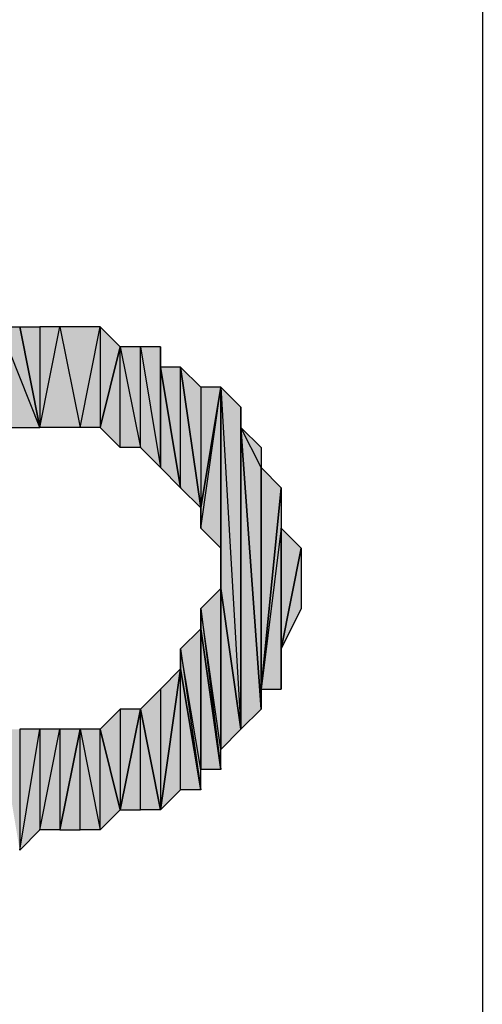
# Model space of a CAD drawing. Units: inches. Extents: x 5 to 292, y -203 to -7.
# Drawn here: x 107 to 109, y -93 to -90 of the extents above; entities that cross this region are included whole.
import ezdxf

# ---------------------------------------------------------------- set-up
doc = ezdxf.new("R2010")
doc.units = ezdxf.units.IN
doc.header["$MEASUREMENT"] = 0
doc.layers.add('Ebene 1', color=7, linetype='Continuous')

# ---------------------------------------------------------------- blocks, each defined once
blk = doc.blocks.new('block 2')
at = {"layer": 'Ebene 1', "true_color": 0x000001}
h = blk.add_hatch(color=178, dxfattribs=at)
h.dxf.hatch_style = 2
h.paths.add_polyline_path([(107.2974, -90.6321), (107.2974, -90.9497), (107.2339, -90.9497)])
h.paths.add_polyline_path([(107.4244, -90.9497), (107.2974, -90.6321), (107.2974, -90.9497)])
h.paths.add_polyline_path([(107.3609, -90.6321), (107.4244, -90.9497), (107.2974, -90.6321)])
h = blk.add_hatch(color=178, dxfattribs=at)
h.dxf.hatch_style = 2
h.paths.add_polyline_path([(107.6149, -90.6321), (107.6149, -90.9497), (107.6784, -90.6957)])
h.paths.add_polyline_path([(107.5514, -90.9497), (107.6149, -90.6321), (107.6149, -90.9497)])
h.paths.add_polyline_path([(107.4879, -90.6321), (107.5514, -90.9497), (107.6149, -90.6321)])
h.paths.add_polyline_path([(107.4244, -90.9497), (107.4879, -90.6321), (107.5514, -90.9497)])
h.paths.add_polyline_path([(107.4244, -90.6321), (107.4244, -90.9497), (107.4879, -90.6321)])
h.paths.add_polyline_path([(107.3609, -90.6321), (107.4244, -90.6321), (107.4244, -90.9497)])
h = blk.add_hatch(color=178, dxfattribs=at)
h.dxf.hatch_style = 2
h.paths.add_polyline_path([(107.7419, -90.6957), (107.8054, -91.0766), (107.8054, -90.6957)])
h.paths.add_polyline_path([(107.7419, -91.0132), (107.7419, -90.6957), (107.8054, -91.0766)])
h.paths.add_polyline_path([(107.6784, -90.6957), (107.7419, -91.0132), (107.7419, -90.6957)])
h.paths.add_polyline_path([(107.6784, -91.0132), (107.6784, -90.6957), (107.7419, -91.0132)])
h.paths.add_polyline_path([(107.6149, -90.9497), (107.6784, -91.0132), (107.6784, -90.6957)])
h = blk.add_hatch(color=178, dxfattribs=at)
h.dxf.hatch_style = 2
h.paths.add_polyline_path([(107.8054, -90.7591), (107.8054, -91.0766), (107.8689, -91.1401)])
h.paths.add_polyline_path([(107.8054, -90.6957), (107.8054, -90.7591), (107.8054, -91.0766)])
h = blk.add_hatch(color=178, dxfattribs=at)
h.dxf.hatch_style = 2
h.paths.add_polyline_path([(107.8689, -91.1401), (107.8689, -90.7591), (107.9324, -91.2037)])
h.paths.add_polyline_path([(107.8054, -90.7591), (107.8689, -91.1401), (107.8689, -90.7591)])
h = blk.add_hatch(color=178, dxfattribs=at)
h.dxf.hatch_style = 2
h.paths.add_polyline_path([(107.9324, -90.8226), (107.9324, -91.2037), (107.9959, -90.8226)])
h.paths.add_polyline_path([(107.8689, -90.7591), (107.9324, -90.8226), (107.9324, -91.2037)])
h = blk.add_hatch(color=178, dxfattribs=at)
h.dxf.hatch_style = 2
h.paths.add_polyline_path([(107.9324, -91.2672), (107.9959, -90.8226), (107.9959, -91.3306)])
h = blk.add_hatch(color=178, dxfattribs=at)
h.dxf.hatch_style = 2
h.paths.add_polyline_path([(107.9324, -91.2037), (107.9324, -91.2672), (107.9959, -90.8226)])
edge = h.paths.add_edge_path()
edge.add_spline(control_points=[(107.9324, -91.2672), (107.9324, -91.2672), (107.9324, -91.2037), (107.9324, -91.2037), (107.9324, -91.2037), (107.9324, -91.2672), (107.9324, -91.2672)], knot_values=[0, 0, 0, 0, 1, 1, 1, 2, 2, 2, 2], degree=3, periodic=1)
h = blk.add_hatch(color=178, dxfattribs=at)
h.dxf.hatch_style = 2
h.paths.add_polyline_path([(107.9959, -90.8226), (108.0594, -91.9021), (108.0594, -90.8861)])
h = blk.add_hatch(color=178, dxfattribs=at)
h.dxf.hatch_style = 2
h.paths.add_polyline_path([(107.9959, -91.4577), (107.9959, -90.8226), (108.0594, -91.9021)])
edge = h.paths.add_edge_path()
edge.add_spline(control_points=[(107.9959, -90.8226), (107.9959, -90.8226), (107.9959, -91.4577), (107.9959, -91.4577), (107.9959, -91.4577), (107.9959, -90.8226), (107.9959, -90.8226)], knot_values=[0, 0, 0, 0, 1, 1, 1, 2, 2, 2, 2], degree=3, periodic=1)
h = blk.add_hatch(color=178, dxfattribs=at)
h.dxf.hatch_style = 2
h.paths.add_polyline_path([(108.0594, -90.9497), (108.0594, -91.9021), (108.1229, -91.8386)])
h.paths.add_polyline_path([(108.0594, -90.8861), (108.0594, -90.9497), (108.0594, -91.9021)])
h = blk.add_hatch(color=178, dxfattribs=at)
h.dxf.hatch_style = 2
h.paths.add_polyline_path([(108.1229, -91.0766), (108.0594, -90.9497), (108.1229, -91.8386)])
h.paths.add_polyline_path([(108.1229, -91.0132), (108.1229, -91.0766), (108.0594, -90.9497)])
h = blk.add_hatch(color=178, dxfattribs=at)
h.dxf.hatch_style = 2
h.paths.add_polyline_path([(108.1229, -91.7752), (108.1229, -91.0766), (108.1864, -91.1401)])
h.paths.add_polyline_path([(108.1229, -91.8386), (108.1229, -91.7752), (108.1229, -91.0766)])
h = blk.add_hatch(color=178, dxfattribs=at)
h.dxf.hatch_style = 2
h.paths.add_polyline_path([(108.1864, -91.2672), (108.1229, -91.7752), (108.1864, -91.7752)])
h.paths.add_polyline_path([(108.1864, -91.1401), (108.1864, -91.2672), (108.1229, -91.7752)])
h = blk.add_hatch(color=178, dxfattribs=at)
h.dxf.hatch_style = 2
h.paths.add_polyline_path([(108.1864, -91.6481), (108.1864, -91.2672), (108.2499, -91.3306)])
h.paths.add_polyline_path([(108.1864, -91.7752), (108.1864, -91.6481), (108.1864, -91.2672)])
h = blk.add_hatch(color=178, dxfattribs=at)
h.dxf.hatch_style = 2
h.paths.add_polyline_path([(108.1864, -91.6481), (108.2499, -91.3306), (108.2499, -91.5212)])
h = blk.add_hatch(color=178, dxfattribs=at)
h.dxf.hatch_style = 2
h.paths.add_polyline_path([(107.9959, -91.9656), (107.9324, -91.5212), (107.9959, -91.4577)])
h.paths.add_polyline_path([(107.9959, -92.0292), (107.9959, -91.9656), (107.9324, -91.5212)])
h = blk.add_hatch(color=178, dxfattribs=at)
h.dxf.hatch_style = 2
h.paths.add_polyline_path([(107.9959, -91.9656), (107.9959, -91.4577), (108.0594, -91.9021)])
h = blk.add_hatch(color=178, dxfattribs=at)
h.dxf.hatch_style = 2
h.paths.add_polyline_path([(107.9324, -91.5846), (107.9324, -91.5212), (107.9959, -92.0292)])
edge = h.paths.add_edge_path()
edge.add_spline(control_points=[(107.9324, -91.5212), (107.9324, -91.5212), (107.9324, -91.5846), (107.9324, -91.5846), (107.9324, -91.5846), (107.9324, -91.5212), (107.9324, -91.5212)], knot_values=[0, 0, 0, 0, 1, 1, 1, 2, 2, 2, 2], degree=3, periodic=1)
h = blk.add_hatch(color=178, dxfattribs=at)
h.dxf.hatch_style = 2
h.paths.add_polyline_path([(107.9324, -92.0292), (107.8689, -91.6481), (107.9324, -91.5846)])
h.paths.add_polyline_path([(107.9324, -92.0926), (107.9324, -92.0292), (107.8689, -91.6481)])
h = blk.add_hatch(color=178, dxfattribs=at)
h.dxf.hatch_style = 2
h.paths.add_polyline_path([(107.9324, -92.0292), (107.9324, -91.5846), (107.9959, -92.0292)])
h = blk.add_hatch(color=178, dxfattribs=at)
h.dxf.hatch_style = 2
h.paths.add_polyline_path([(107.8689, -91.7117), (107.8689, -91.6481), (107.9324, -92.0926)])
edge = h.paths.add_edge_path()
edge.add_spline(control_points=[(107.8689, -91.6481), (107.8689, -91.6481), (107.8689, -91.7117), (107.8689, -91.7117), (107.8689, -91.7117), (107.8689, -91.6481), (107.8689, -91.6481)], knot_values=[0, 0, 0, 0, 1, 1, 1, 2, 2, 2, 2], degree=3, periodic=1)
h = blk.add_hatch(color=178, dxfattribs=at)
h.dxf.hatch_style = 2
h.paths.add_polyline_path([(107.8054, -91.7752), (107.8054, -92.1561), (107.8689, -91.7117)])
h.paths.add_polyline_path([(107.7419, -91.8386), (107.8054, -91.7752), (107.8054, -92.1561)])
h = blk.add_hatch(color=178, dxfattribs=at)
h.dxf.hatch_style = 2
h.paths.add_polyline_path([(107.8689, -92.0926), (107.8689, -91.7117), (107.9324, -92.0926)])
h.paths.add_polyline_path([(107.8054, -92.1561), (107.8689, -92.0926), (107.8689, -91.7117)])
h = blk.add_hatch(color=178, dxfattribs=at)
h.dxf.hatch_style = 2
h.paths.add_polyline_path([(107.6784, -91.8386), (107.6784, -92.1561), (107.7419, -91.8386)])
h.paths.add_polyline_path([(107.6149, -91.9021), (107.6784, -91.8386), (107.6784, -92.1561)])
h = blk.add_hatch(color=178, dxfattribs=at)
h.dxf.hatch_style = 2
h.paths.add_polyline_path([(107.7419, -92.1561), (107.7419, -91.8386), (107.8054, -92.1561)])
h.paths.add_polyline_path([(107.6784, -92.1561), (107.7419, -92.1561), (107.7419, -91.8386)])
h = blk.add_hatch(color=178, dxfattribs=at)
h.dxf.hatch_style = 2
h.paths.add_polyline_path([(107.4879, -91.9021), (107.4879, -92.2196), (107.5514, -91.9021)])
h.paths.add_polyline_path([(107.4244, -92.2196), (107.4879, -91.9021), (107.4879, -92.2196)])
h.paths.add_polyline_path([(107.4244, -91.9021), (107.4244, -92.2196), (107.4879, -91.9021)])
h.paths.add_polyline_path([(107.3609, -92.2832), (107.4244, -91.9021), (107.4244, -92.2196)])
h.paths.add_polyline_path([(107.3609, -91.9021), (107.3609, -92.2832), (107.4244, -91.9021)])
h.paths.add_polyline_path([(107.2974, -91.9021), (107.3609, -91.9021), (107.3609, -92.2832)])
h = blk.add_hatch(color=178, dxfattribs=at)
h.dxf.hatch_style = 2
h.paths.add_polyline_path([(107.6149, -92.2196), (107.6149, -91.9021), (107.6784, -92.1561)])
h.paths.add_polyline_path([(107.5514, -91.9021), (107.6149, -92.2196), (107.6149, -91.9021)])
h.paths.add_polyline_path([(107.5514, -92.2196), (107.5514, -91.9021), (107.6149, -92.2196)])
h.paths.add_polyline_path([(107.4879, -92.2196), (107.5514, -92.2196), (107.5514, -91.9021)])
at = {"layer": 'Ebene 1', "color": 178, "lineweight": 25, "true_color": 0x000001}
for points in [[(108.8214, -82.8851), (108.8214, -104.9196)], [(107.4244, -90.9497), (107.2974, -90.6321), (107.2974, -90.9497), (107.4244, -90.9497)], [(107.3609, -90.6321), (107.4244, -90.9497), (107.2974, -90.6321), (107.3609, -90.6321)], [(107.3609, -90.6321), (107.4244, -90.6321), (107.4244, -90.9497), (107.3609, -90.6321)], [(107.4244, -90.9497), (107.4879, -90.6321), (107.5514, -90.9497), (107.4244, -90.9497)], [(107.4244, -90.6321), (107.4244, -90.9497), (107.4879, -90.6321), (107.4244, -90.6321)], [(107.4879, -90.6321), (107.5514, -90.9497), (107.6149, -90.6321), (107.4879, -90.6321)], [(107.5514, -90.9497), (107.6149, -90.6321), (107.6149, -90.9497), (107.5514, -90.9497)], [(107.6149, -90.6321), (107.6149, -90.9497), (107.6784, -90.6957), (107.6149, -90.6321)], [(107.6149, -90.9497), (107.6784, -91.0132), (107.6784, -90.6957), (107.6149, -90.9497)], [(107.6784, -90.6957), (107.7419, -91.0132), (107.7419, -90.6957), (107.6784, -90.6957)], [(107.6784, -91.0132), (107.6784, -90.6957), (107.7419, -91.0132), (107.6784, -91.0132)], [(107.7419, -90.6957), (107.8054, -91.0766), (107.8054, -90.6957), (107.7419, -90.6957)], [(107.7419, -91.0132), (107.7419, -90.6957), (107.8054, -91.0766), (107.7419, -91.0132)], [(107.8054, -90.6957), (107.8054, -90.7591), (107.8054, -91.0766), (107.8054, -90.6957)], [(107.8054, -90.7591), (107.8689, -91.1401), (107.8689, -90.7591), (107.8054, -90.7591)], [(107.8054, -90.7591), (107.8054, -91.0766), (107.8689, -91.1401), (107.8054, -90.7591)], [(107.8689, -90.7591), (107.9324, -90.8226), (107.9324, -91.2037), (107.8689, -90.7591)], [(107.8689, -91.1401), (107.8689, -90.7591), (107.9324, -91.2037), (107.8689, -91.1401)], [(107.9324, -91.2672), (107.9959, -90.8226), (107.9959, -91.3306), (107.9324, -91.2672)], [(107.9324, -91.2037), (107.9324, -91.2672), (107.9959, -90.8226), (107.9324, -91.2037)], [(107.9324, -90.8226), (107.9324, -91.2037), (107.9959, -90.8226), (107.9324, -90.8226)], [(107.9959, -90.8226), (108.0594, -91.9021), (108.0594, -90.8861), (107.9959, -90.8226)], [(107.9959, -91.4577), (107.9959, -90.8226), (108.0594, -91.9021), (107.9959, -91.4577)], [(108.0594, -90.8861), (108.0594, -90.9497), (108.0594, -91.9021), (108.0594, -90.8861)], [(108.1229, -91.0766), (108.0594, -90.9497), (108.1229, -91.8386), (108.1229, -91.0766)], [(108.1229, -91.0132), (108.1229, -91.0766), (108.0594, -90.9497), (108.1229, -91.0132)], [(108.0594, -90.9497), (108.0594, -91.9021), (108.1229, -91.8386), (108.0594, -90.9497)], [(108.1229, -91.7752), (108.1229, -91.0766), (108.1864, -91.1401), (108.1229, -91.7752)], [(108.1229, -91.8386), (108.1229, -91.7752), (108.1229, -91.0766), (108.1229, -91.8386)], [(108.1864, -91.1401), (108.1864, -91.2672), (108.1229, -91.7752), (108.1864, -91.1401)], [(108.1864, -91.2672), (108.1229, -91.7752), (108.1864, -91.7752), (108.1864, -91.2672)], [(108.1864, -91.6481), (108.1864, -91.2672), (108.2499, -91.3306), (108.1864, -91.6481)], [(108.1864, -91.7752), (108.1864, -91.6481), (108.1864, -91.2672), (108.1864, -91.7752)], [(108.1864, -91.6481), (108.2499, -91.3306), (108.2499, -91.5212), (108.1864, -91.6481)], [(107.9959, -91.9656), (107.9324, -91.5212), (107.9959, -91.4577), (107.9959, -91.9656)], [(107.9959, -91.9656), (107.9959, -91.4577), (108.0594, -91.9021), (107.9959, -91.9656)], [(107.9959, -92.0292), (107.9959, -91.9656), (107.9324, -91.5212), (107.9959, -92.0292)], [(107.9324, -91.5846), (107.9324, -91.5212), (107.9959, -92.0292), (107.9324, -91.5846)], [(107.9324, -92.0292), (107.8689, -91.6481), (107.9324, -91.5846), (107.9324, -92.0292)], [(107.9324, -92.0292), (107.9324, -91.5846), (107.9959, -92.0292), (107.9324, -92.0292)], [(107.9324, -92.0926), (107.9324, -92.0292), (107.8689, -91.6481), (107.9324, -92.0926)], [(107.8689, -91.7117), (107.8689, -91.6481), (107.9324, -92.0926), (107.8689, -91.7117)], [(107.8054, -92.1561), (107.8689, -92.0926), (107.8689, -91.7117), (107.8054, -92.1561)], [(107.8054, -91.7752), (107.8054, -92.1561), (107.8689, -91.7117), (107.8054, -91.7752)], [(107.8689, -92.0926), (107.8689, -91.7117), (107.9324, -92.0926), (107.8689, -92.0926)], [(107.7419, -91.8386), (107.8054, -91.7752), (107.8054, -92.1561), (107.7419, -91.8386)], [(107.6149, -91.9021), (107.6784, -91.8386), (107.6784, -92.1561), (107.6149, -91.9021)], [(107.6784, -92.1561), (107.7419, -92.1561), (107.7419, -91.8386), (107.6784, -92.1561)], [(107.6784, -91.8386), (107.6784, -92.1561), (107.7419, -91.8386), (107.6784, -91.8386)], [(107.7419, -92.1561), (107.7419, -91.8386), (107.8054, -92.1561), (107.7419, -92.1561)], [(107.3609, -92.2832), (107.4244, -91.9021), (107.4244, -92.2196), (107.3609, -92.2832)], [(107.3609, -91.9021), (107.3609, -92.2832), (107.4244, -91.9021), (107.3609, -91.9021)], [(107.4244, -92.2196), (107.4879, -91.9021), (107.4879, -92.2196), (107.4244, -92.2196)], [(107.4244, -91.9021), (107.4244, -92.2196), (107.4879, -91.9021), (107.4244, -91.9021)], [(107.4879, -92.2196), (107.5514, -92.2196), (107.5514, -91.9021), (107.4879, -92.2196)], [(107.4879, -91.9021), (107.4879, -92.2196), (107.5514, -91.9021), (107.4879, -91.9021)], [(107.5514, -91.9021), (107.6149, -92.2196), (107.6149, -91.9021), (107.5514, -91.9021)], [(107.5514, -92.2196), (107.5514, -91.9021), (107.6149, -92.2196), (107.5514, -92.2196)], [(107.6149, -92.2196), (107.6149, -91.9021), (107.6784, -92.1561), (107.6149, -92.2196)]]:
    blk.add_lwpolyline(points, dxfattribs=at)
at = {"layer": 'Ebene 1', "lineweight": 0}
for points in [[(107.4244, -90.9497), (107.2974, -90.6321), (107.2974, -90.9497), (107.4244, -90.9497)], [(107.3609, -90.6321), (107.4244, -90.9497), (107.2974, -90.6321), (107.3609, -90.6321)], [(107.3609, -90.6321), (107.4244, -90.6321), (107.4244, -90.9497), (107.3609, -90.6321)], [(107.4244, -90.9497), (107.4879, -90.6321), (107.5514, -90.9497), (107.4244, -90.9497)], [(107.4244, -90.6321), (107.4244, -90.9497), (107.4879, -90.6321), (107.4244, -90.6321)], [(107.4879, -90.6321), (107.5514, -90.9497), (107.6149, -90.6321), (107.4879, -90.6321)], [(107.5514, -90.9497), (107.6149, -90.6321), (107.6149, -90.9497), (107.5514, -90.9497)], [(107.6149, -90.6321), (107.6149, -90.9497), (107.6784, -90.6957), (107.6149, -90.6321)], [(107.6149, -90.9497), (107.6784, -91.0132), (107.6784, -90.6957), (107.6149, -90.9497)], [(107.6784, -90.6957), (107.7419, -91.0132), (107.7419, -90.6957), (107.6784, -90.6957)], [(107.6784, -91.0132), (107.6784, -90.6957), (107.7419, -91.0132), (107.6784, -91.0132)], [(107.7419, -90.6957), (107.8054, -91.0766), (107.8054, -90.6957), (107.7419, -90.6957)], [(107.7419, -91.0132), (107.7419, -90.6957), (107.8054, -91.0766), (107.7419, -91.0132)], [(107.8054, -90.6957), (107.8054, -90.7591), (107.8054, -91.0766), (107.8054, -90.6957)], [(107.8054, -90.7591), (107.8689, -91.1401), (107.8689, -90.7591), (107.8054, -90.7591)], [(107.8054, -90.7591), (107.8054, -91.0766), (107.8689, -91.1401), (107.8054, -90.7591)], [(107.8689, -90.7591), (107.9324, -90.8226), (107.9324, -91.2037), (107.8689, -90.7591)], [(107.8689, -91.1401), (107.8689, -90.7591), (107.9324, -91.2037), (107.8689, -91.1401)], [(107.9324, -91.2672), (107.9959, -90.8226), (107.9959, -91.3306), (107.9324, -91.2672)], [(107.9324, -91.2037), (107.9324, -91.2672), (107.9959, -90.8226), (107.9324, -91.2037)], [(107.9324, -90.8226), (107.9324, -91.2037), (107.9959, -90.8226), (107.9324, -90.8226)], [(107.9959, -90.8226), (108.0594, -91.9021), (108.0594, -90.8861), (107.9959, -90.8226)], [(107.9959, -91.4577), (107.9959, -90.8226), (108.0594, -91.9021), (107.9959, -91.4577)], [(108.0594, -90.8861), (108.0594, -90.9497), (108.0594, -91.9021), (108.0594, -90.8861)], [(108.1229, -91.0766), (108.0594, -90.9497), (108.1229, -91.8386), (108.1229, -91.0766)], [(108.1229, -91.0132), (108.1229, -91.0766), (108.0594, -90.9497), (108.1229, -91.0132)], [(108.0594, -90.9497), (108.0594, -91.9021), (108.1229, -91.8386), (108.0594, -90.9497)], [(108.1229, -91.7752), (108.1229, -91.0766), (108.1864, -91.1401), (108.1229, -91.7752)], [(108.1229, -91.8386), (108.1229, -91.7752), (108.1229, -91.0766), (108.1229, -91.8386)], [(108.1864, -91.1401), (108.1864, -91.2672), (108.1229, -91.7752), (108.1864, -91.1401)], [(108.1864, -91.2672), (108.1229, -91.7752), (108.1864, -91.7752), (108.1864, -91.2672)], [(108.1864, -91.6481), (108.1864, -91.2672), (108.2499, -91.3306), (108.1864, -91.6481)], [(108.1864, -91.7752), (108.1864, -91.6481), (108.1864, -91.2672), (108.1864, -91.7752)], [(108.1864, -91.6481), (108.2499, -91.3306), (108.2499, -91.5212), (108.1864, -91.6481)], [(107.9959, -91.9656), (107.9324, -91.5212), (107.9959, -91.4577), (107.9959, -91.9656)], [(107.9959, -91.9656), (107.9959, -91.4577), (108.0594, -91.9021), (107.9959, -91.9656)], [(107.9959, -92.0292), (107.9959, -91.9656), (107.9324, -91.5212), (107.9959, -92.0292)], [(107.9324, -91.5846), (107.9324, -91.5212), (107.9959, -92.0292), (107.9324, -91.5846)], [(107.9324, -92.0292), (107.8689, -91.6481), (107.9324, -91.5846), (107.9324, -92.0292)], [(107.9324, -92.0292), (107.9324, -91.5846), (107.9959, -92.0292), (107.9324, -92.0292)], [(107.9324, -92.0926), (107.9324, -92.0292), (107.8689, -91.6481), (107.9324, -92.0926)], [(107.8689, -91.7117), (107.8689, -91.6481), (107.9324, -92.0926), (107.8689, -91.7117)], [(107.8054, -92.1561), (107.8689, -92.0926), (107.8689, -91.7117), (107.8054, -92.1561)], [(107.8054, -91.7752), (107.8054, -92.1561), (107.8689, -91.7117), (107.8054, -91.7752)], [(107.8689, -92.0926), (107.8689, -91.7117), (107.9324, -92.0926), (107.8689, -92.0926)], [(107.7419, -91.8386), (107.8054, -91.7752), (107.8054, -92.1561), (107.7419, -91.8386)], [(107.6149, -91.9021), (107.6784, -91.8386), (107.6784, -92.1561), (107.6149, -91.9021)], [(107.6784, -92.1561), (107.7419, -92.1561), (107.7419, -91.8386), (107.6784, -92.1561)], [(107.6784, -91.8386), (107.6784, -92.1561), (107.7419, -91.8386), (107.6784, -91.8386)], [(107.7419, -92.1561), (107.7419, -91.8386), (107.8054, -92.1561), (107.7419, -92.1561)], [(107.3609, -92.2832), (107.4244, -91.9021), (107.4244, -92.2196), (107.3609, -92.2832)], [(107.3609, -91.9021), (107.3609, -92.2832), (107.4244, -91.9021), (107.3609, -91.9021)], [(107.4244, -92.2196), (107.4879, -91.9021), (107.4879, -92.2196), (107.4244, -92.2196)], [(107.4244, -91.9021), (107.4244, -92.2196), (107.4879, -91.9021), (107.4244, -91.9021)], [(107.4879, -92.2196), (107.5514, -92.2196), (107.5514, -91.9021), (107.4879, -92.2196)], [(107.4879, -91.9021), (107.4879, -92.2196), (107.5514, -91.9021), (107.4879, -91.9021)], [(107.5514, -91.9021), (107.6149, -92.2196), (107.6149, -91.9021), (107.5514, -91.9021)], [(107.5514, -92.2196), (107.5514, -91.9021), (107.6149, -92.2196), (107.5514, -92.2196)], [(107.6149, -92.2196), (107.6149, -91.9021), (107.6784, -92.1561), (107.6149, -92.2196)]]:
    blk.add_lwpolyline(points, dxfattribs=at)
for points in [[(107.9959, -90.8226), (107.9959, -90.8226), (107.9959, -91.4577), (107.9959, -91.4577), (107.9959, -91.4577), (107.9959, -90.8226), (107.9959, -90.8226)], [(107.9324, -91.2672), (107.9324, -91.2672), (107.9324, -91.2037), (107.9324, -91.2037), (107.9324, -91.2037), (107.9324, -91.2672), (107.9324, -91.2672)], [(107.9324, -91.5212), (107.9324, -91.5212), (107.9324, -91.5846), (107.9324, -91.5846), (107.9324, -91.5846), (107.9324, -91.5212), (107.9324, -91.5212)], [(107.8689, -91.6481), (107.8689, -91.6481), (107.8689, -91.7117), (107.8689, -91.7117), (107.8689, -91.7117), (107.8689, -91.6481), (107.8689, -91.6481)]]:
    blk.add_open_spline(points, degree=3, knots=[0, 0, 0, 0, 1, 1, 1, 2, 2, 2, 2], dxfattribs=at)
at = {"layer": 'Ebene 1', "color": 178, "lineweight": 25, "true_color": 0x000001}
for points in [[(107.9959, -90.8226), (107.9959, -90.8226), (107.9959, -91.4577), (107.9959, -91.4577), (107.9959, -91.4577), (107.9959, -90.8226), (107.9959, -90.8226)], [(107.9324, -91.2672), (107.9324, -91.2672), (107.9324, -91.2037), (107.9324, -91.2037), (107.9324, -91.2037), (107.9324, -91.2672), (107.9324, -91.2672)], [(107.9324, -91.5212), (107.9324, -91.5212), (107.9324, -91.5846), (107.9324, -91.5846), (107.9324, -91.5846), (107.9324, -91.5212), (107.9324, -91.5212)], [(107.8689, -91.6481), (107.8689, -91.6481), (107.8689, -91.7117), (107.8689, -91.7117), (107.8689, -91.7117), (107.8689, -91.6481), (107.8689, -91.6481)]]:
    blk.add_open_spline(points, degree=3, knots=[0, 0, 0, 0, 1, 1, 1, 2, 2, 2, 2], dxfattribs=at)

msp = doc.modelspace()

# ---------------------------------------------------------------- block references
at = {"layer": 'Ebene 1'}
msp.add_blockref('block 2', (0, 0), dxfattribs=at)

doc.saveas('drawing.dxf')
